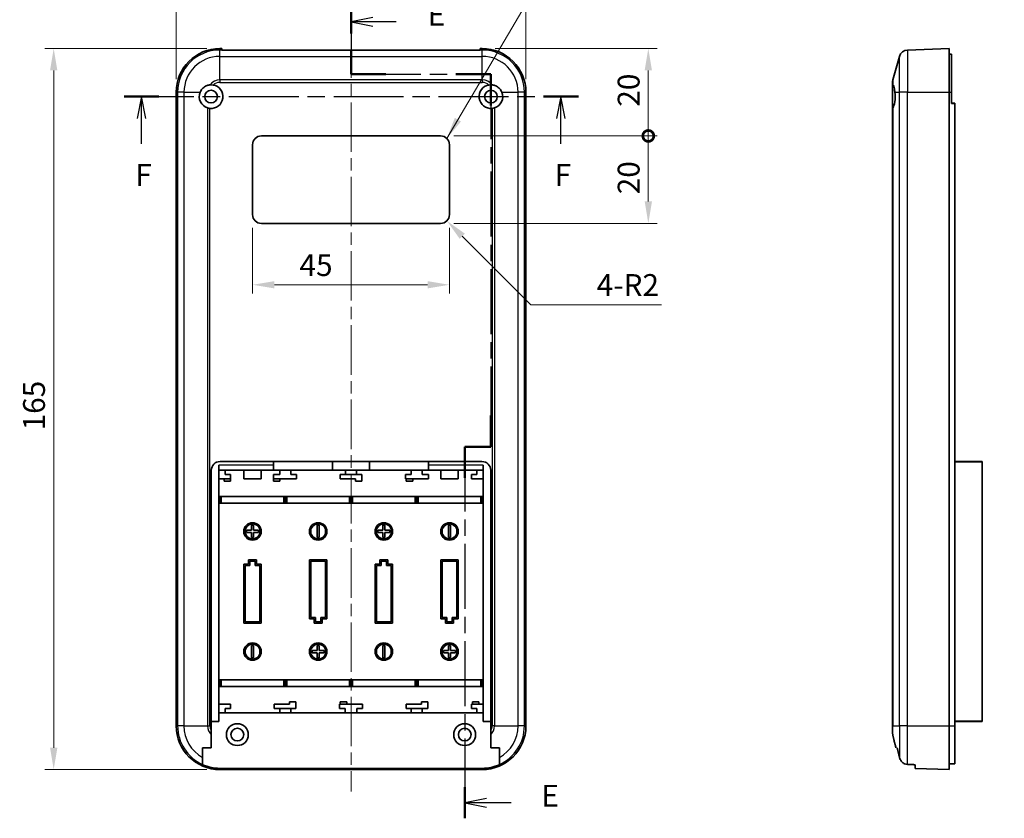
# Model space of a CAD drawing. Units: millimetres. Extents: x 0 to 3469, y 0 to 562.
# Drawn here: x 2565 to 2791, y 285 to 468 of the extents above; entities that cross this region are included whole.
import ezdxf

# ---------------------------------------------------------------- set-up
doc = ezdxf.new("R2010")
doc.units = ezdxf.units.MM
doc.header["$LTSCALE"] = 2
doc.linetypes.add('CHAIN', pattern=[0.3543, 0.2362, -0.0295, 0.0591, -0.0295])
doc.layers.get('Defpoints').update_dxf_attribs({"lineweight": 25})
doc.layers.add('Centerline (ISO)', color=7, linetype='Continuous', lineweight=18, true_color=0x80ffff)
for name, color, linetype, lineweight in [('Dimension (ISO)', 7, 'Continuous', 18), ('Section Line (ISO)', 7, 'CHAIN', 25), ('Symbol (ISO)', 7, 'Continuous', 18), ('Visible (ISO)', 7, 'Continuous', 35), ('Visible Narrow (ISO)', 7, 'Continuous', 25)]:
    doc.layers.add(name, color=color, linetype=linetype, lineweight=lineweight)
doc.styles.add('Note Text (TK)', font='MS PGothic.ttf')
doc.dimstyles.new('Default - Method 1b (TK)', dxfattribs={"dimscale": 2, "dimtxt": 2.5, "dimasz": 2.5, "dimexe": 1, "dimexo": 1.5, "dimgap": 1, "dimtad": 1, "dimtoh": 1, "dimrnd": 1e-08, "dimdsep": 46, "dimtxsty": 'Note Text (TK)', "dimcen": 0.09, "dimdle": 5, "dimclrd": 100, "dimclre": 100, "dimclrt": 7, "dimadec": 1, "dimazin": 1, "dimtfac": 1, "dimtmove": 0, "dimatfit": 3, "dimfxl": 1, "dimtolj": 1, "dimlwd": -1, "dimlwe": -1, "dimarcsym": 0})
doc.dimstyles.new('Default - Method 1b (TK)$7', dxfattribs={"dimscale": 2, "dimtxt": 2.5, "dimasz": 2.5, "dimexe": 1, "dimexo": 1.5, "dimgap": 1, "dimtad": 1, "dimtoh": 1, "dimrnd": 1e-08, "dimdsep": 46, "dimtxsty": 'Note Text (TK)', "dimcen": 0.09, "dimdle": 5, "dimclrd": 256, "dimclre": 100, "dimclrt": 7, "dimadec": 1, "dimazin": 1, "dimtfac": 1, "dimtmove": 0, "dimatfit": 3, "dimfxl": 1, "dimtolj": 1, "dimlwd": -1, "dimlwe": -1, "dimarcsym": 0})

# ---------------------------------------------------------------- blocks, each defined once
blk = doc.blocks.new('2dTransSection4')
at = {"layer": 'Section Line (ISO)', "linetype": 'CHAIN', "ltscale": 13.154576}
blk.add_line((132.11, 242.95), (132.11, 235.63), dxfattribs=at)
at = {"layer": 'Section Line (ISO)', "linetype": 'Continuous', "lineweight": 50}
for p, q in [((132.11, 242.95), (132.11, 240.29)), ((132.11, 238.29), (132.11, 235.63)), ((132.11, 235.63), (136.11, 235.63)), ((144.11, 235.63), (148.11, 235.63)), ((148.11, 235.63), (148.11, 232.05)), ((148.11, 196.57), (148.11, 192.99)), ((148.11, 192.99), (145.11, 192.99)), ((145.11, 192.99), (145.11, 189.42)), ((145.11, 154.03), (145.11, 150.47))]:
    blk.add_line(p, q, dxfattribs=at)
at = {"layer": 'Section Line (ISO)', "linetype": 'Continuous'}
for p, q in [((134.61, 242.12), (132.11, 241.62)), ((134.61, 241.62), (132.11, 241.62)), ((132.11, 241.62), (134.61, 241.12)), ((137.29, 241.62), (134.61, 241.62)), ((147.61, 152.75), (145.11, 152.25)), ((147.61, 152.25), (145.11, 152.25)), ((145.11, 152.25), (147.61, 151.75)), ((150.42, 152.25), (147.61, 152.25))]:
    blk.add_line(p, q, dxfattribs=at)
at = {"layer": 'Section Line (ISO)', "linetype": 'CHAIN', "ltscale": 16.934801}
blk.add_line((132.11, 235.63), (148.11, 235.63), dxfattribs=at)
at = {"layer": 'Section Line (ISO)', "linetype": 'CHAIN', "ltscale": 15.748779}
blk.add_line((148.11, 235.63), (148.11, 192.99), dxfattribs=at)
at = {"layer": 'Section Line (ISO)', "linetype": 'CHAIN', "ltscale": 3.333522}
blk.add_line((148.11, 192.99), (145.11, 192.99), dxfattribs=at)
at = {"layer": 'Section Line (ISO)', "linetype": 'CHAIN', "ltscale": 15.706435}
blk.add_line((145.11, 192.99), (145.11, 150.47), dxfattribs=at)
at = {"layer": 'Section Line (ISO)', "char_height": 2.5, "attachment_point": 7, "style": 'Note Text (TK)'}
for insert in [(140.88, 240.39), (153.88, 151.02)]:
    blk.add_mtext('E', dxfattribs=dict(at, insert=insert))
blk = doc.blocks.new('2dTransSection5')
at = {"layer": 'Section Line (ISO)', "linetype": 'CHAIN', "ltscale": 16.922165}
blk.add_line((106.15, 233.05), (158.11, 233.05), dxfattribs=at)
at = {"layer": 'Section Line (ISO)', "linetype": 'Continuous', "lineweight": 50}
for p, q in [((106.15, 233.05), (110.15, 233.05)), ((154.11, 233.05), (158.11, 233.05))]:
    blk.add_line(p, q, dxfattribs=at)
at = {"layer": 'Section Line (ISO)', "linetype": 'Continuous'}
for p, q in [((108.15, 233.05), (107.65, 230.55)), ((108.15, 230.55), (108.15, 233.05)), ((108.65, 230.55), (108.15, 233.05)), ((156.11, 233.05), (155.61, 230.55)), ((156.11, 230.55), (156.11, 233.05)), ((156.61, 230.55), (156.11, 233.05)), ((108.15, 227.66), (108.15, 230.55)), ((156.11, 227.66), (156.11, 230.55))]:
    blk.add_line(p, q, dxfattribs=at)
at = {"layer": 'Section Line (ISO)', "char_height": 2.5, "attachment_point": 7, "style": 'Note Text (TK)'}
for insert in [(107.44, 222.05), (155.4, 222.05)]:
    blk.add_mtext('F', dxfattribs=dict(at, insert=insert))
blk = doc.blocks.new('*D90')
at = {"layer": 'Defpoints', "color": 0, "transparency": 16777216}
for p in [(2681.22, 475.1), (2601.22, 451.1), (2681.22, 451.1)]:
    blk.add_point(p, dxfattribs=at)
at = {"layer": 'Dimension (ISO)', "color": 100, "transparency": 16777216}
for p, q in [((2601.22, 454.1), (2601.22, 477.1)), ((2681.22, 454.1), (2681.22, 477.1)), ((2606.22, 475.1), (2676.22, 475.1))]:
    blk.add_line(p, q, dxfattribs=at)
for points in [[(2606.22, 475.93), (2606.22, 474.26), (2601.22, 475.1)], [(2676.22, 475.93), (2676.22, 474.26), (2681.22, 475.1)]]:
    blk.add_solid(points, dxfattribs=at)
at = {"layer": 'Dimension (ISO)', "color": 7, "transparency": 16777216, "insert": (2637.88, 479.6), "char_height": 5, "attachment_point": 4, "style": 'Note Text (TK)'}
blk.add_mtext('\\A1;80', dxfattribs=at)
blk = doc.blocks.new('*D91')
at = {"layer": 'Defpoints', "color": 0, "transparency": 16777216}
for p in [(2611.22, 461.1), (2573.22, 296.1), (2611.22, 296.1)]:
    blk.add_point(p, dxfattribs=at)
at = {"layer": 'Dimension (ISO)', "color": 100, "transparency": 16777216}
for p, q in [((2608.22, 461.1), (2571.22, 461.1)), ((2573.22, 456.1), (2573.22, 301.1)), ((2608.22, 296.1), (2571.22, 296.1))]:
    blk.add_line(p, q, dxfattribs=at)
for points in [[(2572.39, 456.1), (2574.06, 456.1), (2573.22, 461.1)], [(2572.39, 301.1), (2574.06, 301.1), (2573.22, 296.1)]]:
    blk.add_solid(points, dxfattribs=at)
at = {"layer": 'Dimension (ISO)', "color": 7, "transparency": 16777216, "insert": (2568.72, 373.71), "char_height": 5, "attachment_point": 4, "rotation": 90, "style": 'Note Text (TK)'}
blk.add_mtext('\\A1;165', dxfattribs=at)
blk = doc.blocks.new('_DotSmall')
at = {"color": 0, "linetype": 'ByBlock', "const_width": 0.5}
blk.add_lwpolyline([(-0.0625, 0, 1), (0.0625, 0, 1)], format="xyb", close=True, dxfattribs=at)
blk = doc.blocks.new('*D92')
at = {"layer": 'Defpoints', "color": 0, "transparency": 16777216}
for p in [(2671.22, 461.1), (2709.22, 461.1), (2661.72, 441.1)]:
    blk.add_point(p, dxfattribs=at)
at = {"layer": 'Dimension (ISO)', "color": 100, "transparency": 16777216}
for p, q in [((2674.22, 461.1), (2711.22, 461.1)), ((2709.22, 441.1), (2709.22, 456.1)), ((2664.72, 441.1), (2711.22, 441.1))]:
    blk.add_line(p, q, dxfattribs=at)
blk.add_solid([(2708.39, 456.1), (2710.06, 456.1), (2709.22, 461.1)], dxfattribs=at)
at = {"layer": 'Dimension (ISO)', "color": 100, "transparency": 16777216, "xscale": 5, "yscale": 5, "zscale": 5, "rotation": 270}
blk.add_blockref('_DotSmall', (2709.22, 441.1), dxfattribs=at)
at = {"layer": 'Dimension (ISO)', "color": 7, "transparency": 16777216, "insert": (2704.72, 447.79), "char_height": 5, "attachment_point": 4, "rotation": 90, "style": 'Note Text (TK)'}
blk.add_mtext('\\A1;20', dxfattribs=at)
blk = doc.blocks.new('*D93')
at = {"layer": 'Defpoints', "color": 0, "transparency": 16777216}
for p in [(2661.72, 441.1), (2709.22, 441.1), (2661.72, 421.1)]:
    blk.add_point(p, dxfattribs=at)
at = {"layer": 'Dimension (ISO)', "color": 100, "transparency": 16777216}
for p, q in [((2664.72, 441.1), (2711.22, 441.1)), ((2709.22, 426.1), (2709.22, 441.1)), ((2664.72, 421.1), (2711.22, 421.1))]:
    blk.add_line(p, q, dxfattribs=at)
blk.add_solid([(2708.39, 426.1), (2710.06, 426.1), (2709.22, 421.1)], dxfattribs=at)
at = {"layer": 'Dimension (ISO)', "color": 100, "transparency": 16777216, "xscale": 5, "yscale": 5, "zscale": 5, "rotation": 90}
blk.add_blockref('_DotSmall', (2709.22, 441.1), dxfattribs=at)
at = {"layer": 'Dimension (ISO)', "color": 7, "transparency": 16777216, "insert": (2704.72, 427.75), "char_height": 5, "attachment_point": 4, "rotation": 90, "style": 'Note Text (TK)'}
blk.add_mtext('\\A1;20', dxfattribs=at)
blk = doc.blocks.new('*D94')
at = {"layer": 'Defpoints', "color": 0, "transparency": 16777216}
for p in [(2618.72, 423.1), (2663.72, 423.1), (2618.72, 407.04)]:
    blk.add_point(p, dxfattribs=at)
at = {"layer": 'Dimension (ISO)', "color": 100, "transparency": 16777216}
for p, q in [((2618.72, 420.1), (2618.72, 405.04)), ((2663.72, 420.1), (2663.72, 405.04)), ((2658.72, 407.04), (2623.72, 407.04))]:
    blk.add_line(p, q, dxfattribs=at)
for points in [[(2623.72, 407.87), (2623.72, 406.21), (2618.72, 407.04)], [(2658.72, 407.87), (2658.72, 406.21), (2663.72, 407.04)]]:
    blk.add_solid(points, dxfattribs=at)
at = {"layer": 'Dimension (ISO)', "color": 7, "transparency": 16777216, "insert": (2629.44, 411.54), "char_height": 5, "attachment_point": 4, "style": 'Note Text (TK)'}
blk.add_mtext('\\A1;45', dxfattribs=at)
blk = doc.blocks.new('*D95')
at = {"layer": 'Defpoints', "color": 0, "transparency": 16777216}
for p in [(2661.72, 423.1), (2663.14, 421.68)]:
    blk.add_point(p, dxfattribs=at)
at = {"layer": 'Dimension (ISO)', "color": 100, "transparency": 16777216}
for p, q in [((2682.33, 402.48), (2666.67, 418.15)), ((2712.23, 402.48), (2682.33, 402.48))]:
    blk.add_line(p, q, dxfattribs=at)
blk.add_solid([(2667.26, 418.74), (2666.08, 417.56), (2663.14, 421.68)], dxfattribs=at)
at = {"layer": 'Dimension (ISO)', "color": 7, "transparency": 16777216, "insert": (2697.4, 406.98), "char_height": 5, "attachment_point": 4, "style": 'Note Text (TK)'}
blk.add_mtext('\\A1;\\fＭＳ Ｐゴシック|b0|i0;\\H5.0000;4-R2', dxfattribs=at)

msp = doc.modelspace()

# ---------------------------------------------------------------- linework, layer by layer
at = {"layer": 'Centerline (ISO)', "linetype": 'CHAIN', "ltscale": 23.990969}
msp.add_line((2641.2228, 465.764), (2641.2228, 291.0958), dxfattribs=at)
at = {"layer": 'Visible (ISO)'}
for p, q in [((2611.6728, 461.0958), (2611.2228, 461.0958)), ((2611.6728, 460.764), (2611.6728, 461.0958)), ((2670.7728, 460.764), (2611.6728, 460.764)), ((2670.7728, 461.0958), (2670.7728, 460.764)), ((2671.2228, 461.0958), (2670.7728, 461.0958)), ((2778.0604, 461.0958), (2768.5171, 460.7625)), ((2778.0604, 461.0958), (2778.0604, 451.0958)), ((2778.0604, 459.7958), (2778.5604, 459.7958)), ((2778.5604, 459.7958), (2778.5604, 451.0958)), ((2765.1358, 453.9086), (2766.6623, 459.3079)), ((2765.0604, 452.7572), (2765.0604, 453.3645)), ((2765.0604, 447.4092), (2765.0604, 452.7572)), ((2601.2228, 451.0958), (2601.2228, 306.0958)), ((2681.2228, 451.0958), (2681.2228, 306.0958)), ((2778.0604, 451.0958), (2778.0604, 306.0958)), ((2778.5604, 448.4958), (2778.5604, 451.0958)), ((2778.5604, 448.5958), (2779.3604, 448.5958)), ((2779.3604, 448.5958), (2779.3604, 448.4958)), ((2779.3604, 306.0958), (2779.3604, 448.4958)), ((2765.0604, 447.4092), (2765.0604, 306.0958)), ((2620.7228, 441.0958), (2661.7228, 441.0958)), ((2618.7228, 423.0958), (2618.7228, 439.0958)), ((2663.7228, 439.0958), (2663.7228, 423.0958)), ((2661.7228, 421.0958), (2620.7228, 421.0958)), ((2611.0228, 307.0958), (2611.0228, 365.7958)), ((2611.2728, 366.5958), (2671.1728, 366.5958)), ((2623.4728, 365.7958), (2623.4728, 366.5958)), ((2623.4728, 365.7958), (2623.4728, 364.5958)), ((2636.9728, 366.5958), (2636.9728, 364.5958)), ((2645.4728, 364.5958), (2645.4728, 366.5958)), ((2658.9728, 366.5958), (2658.9728, 365.7958)), ((2658.9728, 364.5958), (2658.9728, 365.7958)), ((2671.4228, 307.0958), (2671.4228, 365.7958)), ((2785.5604, 366.5958), (2779.3604, 366.5958)), ((2785.5604, 366.5958), (2785.5604, 366.4958)), ((2785.5604, 307.1958), (2785.5604, 366.4958)), ((2609.2728, 304.9362), (2609.2728, 364.5958)), ((2611.0228, 364.5958), (2623.4728, 364.5958)), ((2613.6728, 362.5958), (2611.0228, 362.5958)), ((2612.1728, 362.0958), (2612.1728, 362.5958)), ((2612.4428, 364.5958), (2612.4428, 363.5958)), ((2612.4428, 363.5958), (2613.6728, 363.5958)), ((2613.6728, 363.5958), (2613.6728, 362.5958)), ((2613.6728, 362.5958), (2613.6728, 362.0958)), ((2616.6928, 362.5958), (2616.6928, 364.5958)), ((2620.6928, 362.5958), (2616.6928, 362.5958)), ((2620.6928, 364.5958), (2620.6928, 362.5958)), ((2636.9728, 364.5958), (2623.4728, 364.5958)), ((2623.4728, 363.5958), (2624.9428, 363.5958)), ((2623.4728, 362.5958), (2623.4728, 363.5958)), ((2623.4728, 362.0958), (2623.4728, 362.5958)), ((2628.7728, 362.5958), (2623.4728, 362.5958)), ((2624.9428, 363.5958), (2624.9428, 364.5958)), ((2624.9728, 362.5958), (2624.9728, 362.0958)), ((2627.4728, 364.5958), (2627.4728, 363.5958)), ((2627.4728, 363.5958), (2628.7728, 363.5958)), ((2628.7728, 363.5958), (2628.7728, 362.5958)), ((2645.4728, 364.5958), (2636.9728, 364.5958)), ((2638.7228, 363.5958), (2643.7228, 363.5958)), ((2638.7228, 362.5958), (2638.7228, 363.5958)), ((2642.2228, 362.5958), (2638.7228, 362.5958)), ((2639.9728, 363.5958), (2639.9728, 364.5958)), ((2642.2228, 362.0958), (2642.2228, 362.5958)), ((2642.4728, 364.5958), (2642.4728, 363.5958)), ((2643.7228, 363.5958), (2643.7228, 362.0958)), ((2658.9728, 364.5958), (2645.4728, 364.5958)), ((2653.6728, 363.5958), (2654.9728, 363.5958)), ((2653.6728, 362.5958), (2653.6728, 363.5958)), ((2658.9728, 362.5958), (2653.6728, 362.5958)), ((2653.8728, 362.0958), (2653.8728, 362.5958)), ((2654.9728, 363.5958), (2654.9728, 364.5958)), ((2655.3728, 362.5958), (2655.3728, 362.0958)), ((2657.5028, 364.5958), (2657.5028, 363.5958)), ((2657.5028, 363.5958), (2658.9728, 363.5958)), ((2658.9728, 364.5958), (2671.4228, 364.5958)), ((2658.9728, 363.5958), (2658.9728, 362.5958)), ((2661.7528, 362.5958), (2661.7528, 364.5958)), ((2665.7528, 362.5958), (2661.7528, 362.5958)), ((2665.7528, 364.5958), (2665.7528, 362.5958)), ((2668.7728, 363.5958), (2670.0028, 363.5958)), ((2668.7728, 362.5958), (2668.7728, 363.5958)), ((2671.4228, 362.5958), (2668.7728, 362.5958)), ((2670.0028, 363.5958), (2670.0028, 364.5958)), ((2673.1728, 364.5958), (2673.1728, 304.9362)), ((2613.6728, 362.0958), (2612.1728, 362.0958)), ((2624.9728, 362.0958), (2623.4728, 362.0958)), ((2643.7228, 362.0958), (2642.2228, 362.0958)), ((2655.3728, 362.0958), (2653.8728, 362.0958)), ((2611.0228, 358.5958), (2611.3157, 358.5958)), ((2611.3157, 358.5958), (2611.6032, 358.5958)), ((2611.6032, 358.5958), (2618.6947, 358.5958)), ((2618.6947, 358.5958), (2625.7862, 358.5958)), ((2625.7862, 358.5958), (2626.0737, 358.5958)), ((2626.0737, 358.5958), (2626.3344, 358.5958)), ((2626.3344, 358.5958), (2626.6219, 358.5958)), ((2626.6219, 358.5958), (2633.7134, 358.5958)), ((2633.7134, 358.5958), (2640.805, 358.5958)), ((2640.805, 358.5958), (2641.0925, 358.5958)), ((2641.0925, 358.5958), (2641.3531, 358.5958)), ((2641.3531, 358.5958), (2641.6406, 358.5958)), ((2641.6406, 358.5958), (2648.7321, 358.5958)), ((2648.7321, 358.5958), (2655.8237, 358.5958)), ((2655.8237, 358.5958), (2656.1112, 358.5958)), ((2656.1112, 358.5958), (2656.3718, 358.5958)), ((2656.3718, 358.5958), (2656.6593, 358.5958)), ((2656.6593, 358.5958), (2663.7509, 358.5958)), ((2663.7509, 358.5958), (2670.8424, 358.5958)), ((2670.8424, 358.5958), (2671.1299, 358.5958)), ((2671.1299, 358.5958), (2671.4228, 358.5958)), ((2611.3157, 357.0958), (2611.0228, 357.0958)), ((2611.6032, 357.0958), (2611.3157, 357.0958)), ((2618.6947, 357.0958), (2611.6032, 357.0958)), ((2625.7862, 357.0958), (2618.6947, 357.0958)), ((2626.0737, 357.0958), (2625.7862, 357.0958)), ((2626.3344, 357.0958), (2626.0737, 357.0958)), ((2626.6219, 357.0958), (2626.3344, 357.0958)), ((2633.7134, 357.0958), (2626.6219, 357.0958)), ((2640.805, 357.0958), (2633.7134, 357.0958)), ((2641.0925, 357.0958), (2640.805, 357.0958)), ((2641.3531, 357.0958), (2641.0925, 357.0958)), ((2641.6406, 357.0958), (2641.3531, 357.0958)), ((2648.7321, 357.0958), (2641.6406, 357.0958)), ((2655.8237, 357.0958), (2648.7321, 357.0958)), ((2656.1112, 357.0958), (2655.8237, 357.0958)), ((2656.3718, 357.0958), (2656.1112, 357.0958)), ((2656.6593, 357.0958), (2656.3718, 357.0958)), ((2663.7509, 357.0958), (2656.6593, 357.0958)), ((2670.8424, 357.0958), (2663.7509, 357.0958)), ((2671.1299, 357.0958), (2670.8424, 357.0958)), ((2671.4228, 357.0958), (2671.1299, 357.0958)), ((2618.4447, 351.9958), (2618.9447, 351.9958)), ((2618.4447, 350.8458), (2618.4447, 351.9958)), ((2618.9447, 351.9958), (2618.9447, 350.8458)), ((2633.4634, 349.1958), (2633.4634, 351.9958)), ((2633.4634, 351.9958), (2633.9634, 351.9958)), ((2633.9634, 351.9958), (2633.9634, 349.1958)), ((2648.4821, 350.8458), (2648.4821, 351.9958)), ((2648.4821, 351.9958), (2648.9821, 351.9958)), ((2648.9821, 351.9958), (2648.9821, 350.8458)), ((2663.5009, 349.1958), (2663.5009, 351.9958)), ((2663.5009, 351.9958), (2664.0009, 351.9958)), ((2664.0009, 351.9958), (2664.0009, 349.1958)), ((2617.2947, 350.3458), (2617.2947, 350.8458)), ((2617.2947, 350.8458), (2618.4447, 350.8458)), ((2618.4447, 350.3458), (2617.2947, 350.3458)), ((2618.4447, 349.1958), (2618.4447, 350.3458)), ((2618.9447, 349.1958), (2618.4447, 349.1958)), ((2618.9447, 350.8458), (2620.0947, 350.8458)), ((2620.0947, 350.3458), (2618.9447, 350.3458)), ((2618.9447, 350.3458), (2618.9447, 349.1958)), ((2620.0947, 350.8458), (2620.0947, 350.3458)), ((2633.9634, 349.1958), (2633.4634, 349.1958)), ((2647.3321, 350.8458), (2648.4821, 350.8458)), ((2647.3321, 350.3458), (2647.3321, 350.8458)), ((2648.4821, 350.3458), (2647.3321, 350.3458)), ((2648.4821, 349.1958), (2648.4821, 350.3458)), ((2648.9821, 349.1958), (2648.4821, 349.1958)), ((2648.9821, 350.8458), (2650.1321, 350.8458)), ((2650.1321, 350.3458), (2648.9821, 350.3458)), ((2648.9821, 350.3458), (2648.9821, 349.1958)), ((2650.1321, 350.8458), (2650.1321, 350.3458)), ((2664.0009, 349.1958), (2663.5009, 349.1958)), ((2616.6947, 329.5958), (2616.6947, 343.0958)), ((2616.6947, 343.0958), (2617.7947, 343.0958)), ((2616.9947, 329.8958), (2616.9947, 342.7958)), ((2616.9947, 342.7958), (2618.0947, 342.7958)), ((2617.7947, 343.0958), (2617.7947, 344.0958)), ((2617.7947, 344.0958), (2619.5947, 344.0958)), ((2618.0947, 342.7958), (2618.0947, 343.7958)), ((2618.0947, 343.7958), (2619.2947, 343.7958)), ((2619.2947, 343.7958), (2619.2947, 342.7958)), ((2619.2947, 342.7958), (2620.3947, 342.7958)), ((2619.5947, 344.0958), (2619.5947, 343.0958)), ((2619.5947, 343.0958), (2620.6947, 343.0958)), ((2620.3947, 342.7958), (2620.3947, 329.8958)), ((2620.6947, 343.0958), (2620.6947, 329.5958)), ((2631.7134, 330.5958), (2631.7134, 344.0958)), ((2631.7134, 344.0958), (2635.7134, 344.0958)), ((2632.0134, 330.8958), (2632.0134, 343.7958)), ((2632.0134, 343.7958), (2635.4134, 343.7958)), ((2635.4134, 343.7958), (2635.4134, 330.8958)), ((2635.7134, 344.0958), (2635.7134, 330.5958)), ((2646.7321, 329.5958), (2646.7321, 343.0958)), ((2646.7321, 343.0958), (2647.8321, 343.0958)), ((2647.0321, 329.8958), (2647.0321, 342.7958)), ((2647.0321, 342.7958), (2648.1321, 342.7958)), ((2647.8321, 343.0958), (2647.8321, 344.0958)), ((2647.8321, 344.0958), (2649.6321, 344.0958)), ((2648.1321, 342.7958), (2648.1321, 343.7958)), ((2648.1321, 343.7958), (2649.3321, 343.7958)), ((2649.3321, 343.7958), (2649.3321, 342.7958)), ((2649.3321, 342.7958), (2650.4321, 342.7958)), ((2649.6321, 344.0958), (2649.6321, 343.0958)), ((2649.6321, 343.0958), (2650.7321, 343.0958)), ((2650.4321, 342.7958), (2650.4321, 329.8958)), ((2650.7321, 343.0958), (2650.7321, 329.5958)), ((2661.7509, 344.0958), (2665.7509, 344.0958)), ((2661.7509, 330.5958), (2661.7509, 344.0958)), ((2662.0509, 343.7958), (2665.4509, 343.7958)), ((2662.0509, 330.8958), (2662.0509, 343.7958)), ((2665.4509, 343.7958), (2665.4509, 330.8958)), ((2665.7509, 344.0958), (2665.7509, 330.5958)), ((2620.6947, 329.5958), (2616.6947, 329.5958)), ((2620.3947, 329.8958), (2616.9947, 329.8958)), ((2632.8134, 330.5958), (2631.7134, 330.5958)), ((2633.1134, 330.8958), (2632.0134, 330.8958)), ((2632.8134, 329.5958), (2632.8134, 330.5958)), ((2634.6134, 329.5958), (2632.8134, 329.5958)), ((2633.1134, 329.8958), (2633.1134, 330.8958)), ((2634.3134, 329.8958), (2633.1134, 329.8958)), ((2635.4134, 330.8958), (2634.3134, 330.8958)), ((2634.3134, 330.8958), (2634.3134, 329.8958)), ((2635.7134, 330.5958), (2634.6134, 330.5958)), ((2634.6134, 330.5958), (2634.6134, 329.5958)), ((2650.7321, 329.5958), (2646.7321, 329.5958)), ((2650.4321, 329.8958), (2647.0321, 329.8958)), ((2662.8509, 330.5958), (2661.7509, 330.5958)), ((2663.1509, 330.8958), (2662.0509, 330.8958)), ((2662.8509, 329.5958), (2662.8509, 330.5958)), ((2664.6509, 329.5958), (2662.8509, 329.5958)), ((2663.1509, 329.8958), (2663.1509, 330.8958)), ((2664.3509, 329.8958), (2663.1509, 329.8958)), ((2665.4509, 330.8958), (2664.3509, 330.8958)), ((2664.3509, 330.8958), (2664.3509, 329.8958)), ((2665.7509, 330.5958), (2664.6509, 330.5958)), ((2664.6509, 330.5958), (2664.6509, 329.5958)), ((2618.4447, 321.6958), (2618.4447, 324.4958)), ((2618.4447, 324.4958), (2618.9447, 324.4958)), ((2618.9447, 324.4958), (2618.9447, 321.6958)), ((2633.4634, 323.3458), (2633.4634, 324.4958)), ((2633.4634, 324.4958), (2633.9634, 324.4958)), ((2633.9634, 324.4958), (2633.9634, 323.3458)), ((2648.4821, 321.6958), (2648.4821, 324.4958)), ((2648.4821, 324.4958), (2648.9821, 324.4958)), ((2648.9821, 324.4958), (2648.9821, 321.6958)), ((2663.5009, 323.3458), (2663.5009, 324.4958)), ((2663.5009, 324.4958), (2664.0009, 324.4958)), ((2664.0009, 324.4958), (2664.0009, 323.3458)), ((2632.3134, 323.3458), (2633.4634, 323.3458)), ((2632.3134, 322.8458), (2632.3134, 323.3458)), ((2633.4634, 322.8458), (2632.3134, 322.8458)), ((2633.4634, 321.6958), (2633.4634, 322.8458)), ((2633.9634, 323.3458), (2635.1134, 323.3458)), ((2635.1134, 322.8458), (2633.9634, 322.8458)), ((2633.9634, 322.8458), (2633.9634, 321.6958)), ((2635.1134, 323.3458), (2635.1134, 322.8458)), ((2662.3509, 323.3458), (2663.5009, 323.3458)), ((2662.3509, 322.8458), (2662.3509, 323.3458)), ((2663.5009, 322.8458), (2662.3509, 322.8458)), ((2663.5009, 321.6958), (2663.5009, 322.8458)), ((2664.0009, 323.3458), (2665.1509, 323.3458)), ((2665.1509, 322.8458), (2664.0009, 322.8458)), ((2664.0009, 322.8458), (2664.0009, 321.6958)), ((2665.1509, 323.3458), (2665.1509, 322.8458)), ((2618.9447, 321.6958), (2618.4447, 321.6958)), ((2633.9634, 321.6958), (2633.4634, 321.6958)), ((2648.9821, 321.6958), (2648.4821, 321.6958)), ((2664.0009, 321.6958), (2663.5009, 321.6958)), ((2611.0228, 316.5958), (2611.3157, 316.5958)), ((2611.3157, 316.5958), (2611.6032, 316.5958)), ((2611.6032, 316.5958), (2618.6947, 316.5958)), ((2618.6947, 316.5958), (2625.7862, 316.5958)), ((2625.7862, 316.5958), (2626.0737, 316.5958)), ((2626.0737, 316.5958), (2626.3344, 316.5958)), ((2626.3344, 316.5958), (2626.6219, 316.5958)), ((2626.6219, 316.5958), (2633.7134, 316.5958)), ((2633.7134, 316.5958), (2640.805, 316.5958)), ((2640.805, 316.5958), (2641.0925, 316.5958)), ((2641.0925, 316.5958), (2641.3531, 316.5958)), ((2641.3531, 316.5958), (2641.6406, 316.5958)), ((2641.6406, 316.5958), (2648.7321, 316.5958)), ((2648.7321, 316.5958), (2655.8237, 316.5958)), ((2655.8237, 316.5958), (2656.1112, 316.5958)), ((2656.1112, 316.5958), (2656.3718, 316.5958)), ((2656.3718, 316.5958), (2656.6593, 316.5958)), ((2656.6593, 316.5958), (2663.7509, 316.5958)), ((2663.7509, 316.5958), (2670.8424, 316.5958)), ((2670.8424, 316.5958), (2671.1299, 316.5958)), ((2671.1299, 316.5958), (2671.4228, 316.5958)), ((2611.3157, 315.0958), (2611.0228, 315.0958)), ((2611.6032, 315.0958), (2611.3157, 315.0958)), ((2618.6947, 315.0958), (2611.6032, 315.0958)), ((2625.7862, 315.0958), (2618.6947, 315.0958)), ((2626.0737, 315.0958), (2625.7862, 315.0958)), ((2626.3344, 315.0958), (2626.0737, 315.0958)), ((2626.6219, 315.0958), (2626.3344, 315.0958)), ((2633.7134, 315.0958), (2626.6219, 315.0958)), ((2640.805, 315.0958), (2633.7134, 315.0958)), ((2641.0925, 315.0958), (2640.805, 315.0958)), ((2641.3531, 315.0958), (2641.0925, 315.0958)), ((2641.6406, 315.0958), (2641.3531, 315.0958)), ((2648.7321, 315.0958), (2641.6406, 315.0958)), ((2655.8237, 315.0958), (2648.7321, 315.0958)), ((2656.1112, 315.0958), (2655.8237, 315.0958)), ((2656.3718, 315.0958), (2656.1112, 315.0958)), ((2656.6593, 315.0958), (2656.3718, 315.0958)), ((2663.7509, 315.0958), (2656.6593, 315.0958)), ((2670.8424, 315.0958), (2663.7509, 315.0958)), ((2671.1299, 315.0958), (2670.8424, 315.0958)), ((2671.4228, 315.0958), (2671.1299, 315.0958)), ((2611.0228, 311.0958), (2613.6728, 311.0958)), ((2613.6728, 311.0958), (2613.6728, 310.0958)), ((2623.6228, 311.0958), (2627.1228, 311.0958)), ((2623.6228, 310.0958), (2623.6228, 311.0958)), ((2627.1228, 311.0958), (2627.1228, 311.5958)), ((2627.1228, 311.5958), (2628.6228, 311.5958)), ((2628.6228, 311.5958), (2628.6228, 310.0958)), ((2638.5728, 310.0958), (2638.5728, 311.0958)), ((2638.5728, 311.0958), (2643.8728, 311.0958)), ((2638.7728, 311.0958), (2638.7728, 311.5958)), ((2638.7728, 311.5958), (2640.2728, 311.5958)), ((2640.2728, 311.5958), (2640.2728, 311.0958)), ((2643.8728, 311.0958), (2643.8728, 310.0958)), ((2653.8228, 311.0958), (2657.3228, 311.0958)), ((2653.8228, 310.0958), (2653.8228, 311.0958)), ((2657.3228, 311.0958), (2657.3228, 311.5958)), ((2657.3228, 311.5958), (2658.8228, 311.5958)), ((2658.8228, 311.5958), (2658.8228, 310.0958)), ((2668.7728, 310.0958), (2668.7728, 311.0958)), ((2668.7728, 311.0958), (2671.4228, 311.0958)), ((2668.9728, 311.0958), (2668.9728, 311.5958)), ((2668.9728, 311.5958), (2670.4728, 311.5958)), ((2670.4728, 311.5958), (2670.4728, 311.0958)), ((2611.0228, 309.0958), (2671.4228, 309.0958)), ((2613.6728, 310.0958), (2612.4528, 310.0958)), ((2612.4528, 310.0958), (2612.4528, 309.0958)), ((2628.6228, 310.0958), (2623.6228, 310.0958)), ((2624.9528, 309.0958), (2624.9528, 310.0958)), ((2627.4528, 310.0958), (2627.4528, 309.0958)), ((2639.9228, 310.0958), (2638.5728, 310.0958)), ((2639.9228, 309.0958), (2639.9228, 310.0958)), ((2643.8728, 310.0958), (2642.5228, 310.0958)), ((2642.5228, 310.0958), (2642.5228, 309.0958)), ((2658.8228, 310.0958), (2653.8228, 310.0958)), ((2654.9928, 309.0958), (2654.9928, 310.0958)), ((2657.4928, 310.0958), (2657.4928, 309.0958)), ((2669.9928, 310.0958), (2668.7728, 310.0958)), ((2669.9928, 309.0958), (2669.9928, 310.0958)), ((2609.2728, 307.0958), (2611.0228, 307.0958)), ((2671.4228, 307.0958), (2673.1728, 307.0958)), ((2779.3604, 307.0958), (2785.5604, 307.0958)), ((2785.5604, 307.1958), (2785.5604, 307.0958)), ((2609.2728, 304.0686), (2609.2728, 304.9362)), ((2673.1728, 304.9362), (2673.1728, 304.0686)), ((2765.0604, 306.0958), (2765.0604, 304.9362)), ((2778.0604, 296.0958), (2778.0604, 306.0958)), ((2779.3604, 306.0958), (2779.3604, 297.3958)), ((2607.2728, 297.2729), (2607.2728, 298.8961)), ((2675.1728, 298.8961), (2675.1728, 297.2729)), ((2778.0604, 297.3958), (2779.3604, 297.3958)), ((2671.2228, 296.3682), (2611.2228, 296.3682)), ((2671.2228, 296.0958), (2611.2228, 296.0958)), ((2770.2604, 296.3682), (2770.2604, 297.2062)), ((2778.0604, 296.0958), (2770.2604, 296.3682))]:
    msp.add_line(p, q, dxfattribs=at)
for centre, radius in [((2609.2228, 450.0958), 1.45), ((2673.2228, 450.0958), 1.45), ((2618.6947, 350.5958), 2), ((2618.6947, 350.5958), 1.7), ((2633.7134, 350.5958), 2), ((2633.7134, 350.5958), 1.7), ((2648.7321, 350.5958), 2), ((2648.7321, 350.5958), 1.7), ((2663.7509, 350.5958), 2), ((2663.7509, 350.5958), 1.7), ((2618.6947, 323.0958), 2), ((2618.6947, 323.0958), 1.7), ((2633.7134, 323.0958), 2), ((2633.7134, 323.0958), 1.7), ((2648.7321, 323.0958), 2), ((2648.7321, 323.0958), 1.7), ((2663.7509, 323.0958), 2), ((2663.7509, 323.0958), 1.7), ((2615.2228, 304.0958), 2.5), ((2667.2228, 304.0958), 2.5), ((2615.2228, 304.0958), 1.45), ((2667.2228, 304.0958), 1.45)]:
    msp.add_circle(centre, radius, dxfattribs=at)
for centre, radius, start, end in [((2611.2228, 451.0958), 10, 90, 180), ((2671.2228, 451.0958), 10, 0, 90), ((2768.5869, 458.7637), 2, 92, 164.213281), ((2609.2228, 450.0958), 2.7, 264.287631, 80.298118), ((2673.2228, 450.0958), 2.7, 99.701882, 275.712369), ((2767.0604, 453.3645), 2, 164.213281, 180), ((2609.2228, 450.0958), 2.7, 158.261539, 252.478815), ((2673.2228, 450.0958), 2.7, 287.521185, 21.738461), ((2620.7228, 439.0958), 2, 90, 180), ((2661.7228, 439.0958), 2, 0, 90), ((2620.7228, 423.0958), 2, 180, 270), ((2661.7228, 423.0958), 2, 270, 0), ((2611.2728, 364.5958), 2, 90, 180), ((2671.1728, 364.5958), 2, 0, 90), ((2611.2228, 306.0958), 10, 180, 270), ((2671.2228, 306.0958), 10, 270, 0), ((2611.2228, 306.0958), 9.7276, 246.042409, 270), ((2671.2228, 306.0958), 9.7276, 270, 293.957591)]:
    msp.add_arc(centre, radius, start, end, dxfattribs=at)
msp.add_ellipse((2764.906, 450.0958), major_axis=(0, 2.7), ratio=0.28272114, start_param=3.44739502, end_param=5.0917967, dxfattribs=at)
for points, knots in [([(2606.7148, 451.0958), (2606.824, 451.3698), (2606.9887, 451.6442), (2607.4054, 452.1175), (2607.658, 452.3157), (2608.1498, 452.5879), (2608.4231, 452.6906), (2608.794, 452.763), (2608.8836, 452.7759), (2608.973, 452.7842)], [1.30417337, 1.30417337, 1.30417337, 1.30417337, 1.393042445, 1.393042445, 1.482601283, 1.482601283, 1.564281847, 1.564281847, 1.590008269, 1.590008269, 1.590008269, 1.590008269]), ([(2672.7678, 452.7572), (2672.7685, 452.7573), (2672.7692, 452.7574), (2673.0039, 452.7974), (2673.2409, 452.8057), (2673.4725, 452.7842)], [-0.0715128774, -0.0715128774, -0.0715128774, -0.0715128774, -0.0712995502, -0.0712995502, 0, 0, 0, 0]), ([(2673.4725, 452.7842), (2673.562, 452.7759), (2673.6516, 452.763), (2674.0224, 452.6906), (2674.2957, 452.5879), (2674.7875, 452.3157), (2675.0402, 452.1175), (2675.4568, 451.6442), (2675.6215, 451.3698), (2675.7308, 451.0958)], [0.055954141, 0.055954141, 0.055954141, 0.055954141, 0.081680563, 0.081680563, 0.163361127, 0.163361127, 0.252919965, 0.252919965, 0.34178904, 0.34178904, 0.34178904, 0.34178904]), ([(2765.0604, 452.7572), (2765.0604, 452.7573), (2765.0604, 452.7574), (2765.0606, 452.7974), (2765.0871, 452.8057), (2765.1358, 452.7842)], [-0.0715128774, -0.0715128774, -0.0715128774, -0.0715128774, -0.0712995502, -0.0712995502, 0, 0, 0, 0]), ([(2765.1358, 452.7842), (2765.1547, 452.7759), (2765.1733, 452.763), (2765.2498, 452.6906), (2765.3046, 452.5879), (2765.4038, 452.3157), (2765.4552, 452.1175), (2765.5452, 451.6442), (2765.5842, 451.3698), (2765.6151, 451.0958)], [0.055954141, 0.055954141, 0.055954141, 0.055954141, 0.081680563, 0.081680563, 0.163361127, 0.163361127, 0.252919965, 0.252919965, 0.34178904, 0.34178904, 0.34178904, 0.34178904]), ([(2765.0604, 304.9362), (2765.0604, 304.7264), (2765.0696, 304.4958), (2765.1109, 304.2018), (2765.1224, 304.1347), (2765.1358, 304.0686)], [0.1087530421, 0.1087530421, 0.1087530421, 0.1087530421, 0.171676509, 0.171676509, 0.1904117188, 0.1904117188, 0.1904117188, 0.1904117188]), ([(2766.6623, 298.8961), (2766.6879, 298.7929), (2766.7198, 298.6934), (2766.8525, 298.3512), (2767.0215, 298.0768), (2767.3774, 297.6998), (2767.6213, 297.5255), (2768.0478, 297.3398), (2768.2953, 297.2814), (2768.5171, 297.2729)], [1.040309742, 1.040309742, 1.040309742, 1.040309742, 1.069819938, 1.069819938, 1.150403348, 1.150403348, 1.225341832, 1.225341832, 1.289957465, 1.289957465, 1.289957465, 1.289957465])]:
    msp.add_open_spline(points, degree=3, knots=knots, dxfattribs=at)
for points in [[(2608.973, 452.7842), (2609.2054, 452.8058), (2609.4431, 452.7973), (2609.6778, 452.7572)], [(2608.954, 447.4092), (2608.7714, 447.4275), (2608.586, 447.4655), (2608.4099, 447.5211)], [(2674.0356, 447.5211), (2673.8595, 447.4655), (2673.6742, 447.4275), (2673.4915, 447.4092)], [(2765.1358, 447.5211), (2765.0861, 447.4655), (2765.0604, 447.4275), (2765.0604, 447.4092)]]:
    msp.add_open_spline(points, degree=3, dxfattribs=at)
for points, weights in [([(2609.2728, 301.0958), (2609.2728, 303.0463), (2609.2728, 304.0686)], [1.08712091196, 1.11918075502, 1]), ([(2673.1728, 304.0686), (2673.1728, 303.0463), (2673.1728, 301.0958)], [1, 1.11918075502, 1.08712091196]), ([(2765.1358, 304.0686), (2765.3441, 303.0463), (2765.8579, 301.0958)], [1, 1.11918075502, 1.08712091196]), ([(2607.2728, 301.0958), (2608.3584, 301.0958), (2609.2728, 301.0958)], [1.16180635492, 1.23488536249, 1.2744605335]), ([(2607.2728, 298.8961), (2607.2728, 300.1347), (2607.2728, 301.0958)], [1, 1.09804129281, 1.17826600642]), ([(2673.1728, 301.0958), (2674.0872, 301.0958), (2675.1728, 301.0958)], [1.2744605335, 1.23488536249, 1.16180635492]), ([(2675.1728, 301.0958), (2675.1728, 300.1347), (2675.1728, 298.8961)], [1.17826600642, 1.09804129281, 1]), ([(2766.1421, 301.0958), (2766.3553, 300.1347), (2766.6623, 298.8961)], [1.17826600642, 1.09804129281, 1]), ([(2607.2728, 297.2062), (2607.2728, 297.2397), (2607.2728, 297.2729)], [1, 1.00000590889, 1]), ([(2675.1728, 297.2729), (2675.1728, 297.2397), (2675.1728, 297.2062)], [1, 1.0000059065, 1]), ([(2768.5171, 297.2729), (2769.3855, 297.2397), (2770.2604, 297.2062)], [1, 1.0000059065, 1])]:
    msp.add_rational_spline(points, weights, degree=2, dxfattribs=at)
at = {"layer": 'Visible Narrow (ISO)'}
for p, q in [((2611.2228, 460.7625), (2611.2228, 461.0958)), ((2671.2228, 460.7625), (2611.2228, 460.7625)), ((2611.2228, 459.3079), (2611.2228, 460.7625)), ((2671.2228, 461.0958), (2671.2228, 460.7625)), ((2671.2228, 459.3079), (2671.2228, 460.7625)), ((2768.5171, 460.7625), (2768.5171, 451.0958)), ((2611.2228, 459.3079), (2671.2228, 459.3079)), ((2611.2228, 453.9086), (2611.2228, 459.3079)), ((2671.2228, 453.9086), (2671.2228, 459.3079)), ((2766.6623, 451.0958), (2766.6623, 459.3079)), ((2611.2228, 453.9086), (2611.2228, 453.3645)), ((2671.2228, 453.9086), (2611.2228, 453.9086)), ((2611.2228, 453.3645), (2671.2228, 453.3645)), ((2671.2228, 453.9086), (2671.2228, 453.3645)), ((2765.1358, 453.9086), (2765.1358, 452.7842)), ((2601.2228, 451.0958), (2601.556, 451.0958)), ((2603.0107, 451.0958), (2601.556, 451.0958)), ((2601.556, 451.0958), (2601.556, 306.0958)), ((2603.0107, 451.0958), (2603.0107, 306.0958)), ((2603.0107, 451.0958), (2606.7148, 451.0958)), ((2675.7308, 451.0958), (2679.4349, 451.0958)), ((2679.4349, 306.0958), (2679.4349, 451.0958)), ((2680.8895, 451.0958), (2679.4349, 451.0958)), ((2680.8895, 306.0958), (2680.8895, 451.0958)), ((2680.8895, 451.0958), (2681.2228, 451.0958)), ((2765.6151, 451.0958), (2766.6623, 451.0958)), ((2766.6623, 306.0958), (2766.6623, 451.0958)), ((2768.5171, 451.0958), (2766.6623, 451.0958)), ((2768.5171, 306.0958), (2768.5171, 451.0958)), ((2768.5171, 451.0958), (2778.0604, 451.0958)), ((2778.0604, 451.0958), (2778.5604, 451.0958)), ((2778.5604, 448.4958), (2779.3604, 448.4958)), ((2608.4099, 447.5211), (2608.4099, 306.0958)), ((2608.954, 306.0958), (2608.954, 447.4092)), ((2673.4915, 447.4092), (2673.4915, 306.0958)), ((2674.0356, 447.5211), (2674.0356, 306.0958)), ((2765.1358, 447.5211), (2765.1358, 306.0958)), ((2623.4728, 365.7958), (2611.0228, 365.7958)), ((2671.4228, 365.7958), (2658.9728, 365.7958)), ((2779.3604, 366.4958), (2785.5604, 366.4958)), ((2611.3157, 358.5958), (2611.3157, 357.0958)), ((2611.6032, 357.0958), (2611.6032, 358.5958)), ((2625.7862, 358.5958), (2625.7862, 357.0958)), ((2626.0737, 357.0958), (2626.0737, 358.5958)), ((2626.3344, 358.5958), (2626.3344, 357.0958)), ((2626.6219, 357.0958), (2626.6219, 358.5958)), ((2640.805, 358.5958), (2640.805, 357.0958)), ((2641.0925, 357.0958), (2641.0925, 358.5958)), ((2641.3531, 358.5958), (2641.3531, 357.0958)), ((2641.6406, 357.0958), (2641.6406, 358.5958)), ((2655.8237, 358.5958), (2655.8237, 357.0958)), ((2656.1112, 357.0958), (2656.1112, 358.5958)), ((2656.3718, 358.5958), (2656.3718, 357.0958)), ((2656.6593, 357.0958), (2656.6593, 358.5958)), ((2670.8424, 358.5958), (2670.8424, 357.0958)), ((2671.1299, 357.0958), (2671.1299, 358.5958)), ((2611.3157, 316.5958), (2611.3157, 315.0958)), ((2611.6032, 315.0958), (2611.6032, 316.5958)), ((2625.7862, 316.5958), (2625.7862, 315.0958)), ((2626.0737, 315.0958), (2626.0737, 316.5958)), ((2626.3344, 316.5958), (2626.3344, 315.0958)), ((2626.6219, 315.0958), (2626.6219, 316.5958)), ((2640.805, 316.5958), (2640.805, 315.0958)), ((2641.0925, 315.0958), (2641.0925, 316.5958)), ((2641.3531, 316.5958), (2641.3531, 315.0958)), ((2641.6406, 315.0958), (2641.6406, 316.5958)), ((2655.8237, 316.5958), (2655.8237, 315.0958)), ((2656.1112, 315.0958), (2656.1112, 316.5958)), ((2656.3718, 316.5958), (2656.3718, 315.0958)), ((2656.6593, 315.0958), (2656.6593, 316.5958)), ((2670.8424, 316.5958), (2670.8424, 315.0958)), ((2671.1299, 315.0958), (2671.1299, 316.5958)), ((2785.5604, 307.1958), (2779.3604, 307.1958)), ((2601.2228, 306.0958), (2601.556, 306.0958)), ((2603.0107, 306.0958), (2601.556, 306.0958)), ((2603.0107, 306.0958), (2608.4099, 306.0958)), ((2608.4099, 306.0958), (2608.954, 306.0958)), ((2674.0356, 306.0958), (2673.4915, 306.0958)), ((2674.0356, 306.0958), (2679.4349, 306.0958)), ((2680.8895, 306.0958), (2679.4349, 306.0958)), ((2680.8895, 306.0958), (2681.2228, 306.0958)), ((2765.1358, 306.0958), (2765.0604, 306.0958)), ((2765.1358, 306.0958), (2766.6623, 306.0958)), ((2765.1358, 304.0686), (2765.1358, 306.0958)), ((2766.6623, 306.0958), (2766.6623, 298.8961)), ((2768.5171, 306.0958), (2766.6623, 306.0958)), ((2768.5171, 297.2729), (2768.5171, 306.0958)), ((2768.5171, 306.0958), (2778.0604, 306.0958)), ((2778.0604, 306.0958), (2779.3604, 306.0958)), ((2611.2228, 296.3682), (2611.2228, 296.0958)), ((2671.2228, 296.0958), (2671.2228, 296.3682))]:
    msp.add_line(p, q, dxfattribs=at)
for centre, radius, start, end in [((2611.2228, 451.0958), 9.6667, 90, 180), ((2671.2228, 451.0958), 9.6667, 0, 90), ((2611.2228, 451.0958), 8.2121, 90, 180), ((2671.2228, 451.0958), 8.2121, 0, 90), ((2611.2228, 451.0958), 2.8129, 90, 143.112042), ((2611.2228, 451.0958), 2.2687, 90, 132.921045), ((2671.2228, 451.0958), 2.8129, 36.887958, 90), ((2671.2228, 451.0958), 2.2687, 47.078955, 90), ((2611.2228, 306.0958), 9.6667, 180, 245.881976), ((2611.2228, 306.0958), 8.2121, 180, 241.24932), ((2611.2228, 306.0958), 2.8129, 180, 226.112457), ((2611.2228, 306.0958), 2.2687, 180, 210.738764), ((2671.2228, 306.0958), 2.8129, 313.887543, 0), ((2671.2228, 306.0958), 2.2687, 329.261236, 0), ((2671.2228, 306.0958), 8.2121, 298.75068, 0), ((2671.2228, 306.0958), 9.6667, 294.118024, 0)]:
    msp.add_arc(centre, radius, start, end, dxfattribs=at)

# ---------------------------------------------------------------- block references
at = {"layer": 'Section Line (ISO)', "xscale": 2, "yscale": 2, "zscale": 2}
for name in ['2dTransSection4', '2dTransSection5']:
    msp.add_blockref(name, (2377, -16), dxfattribs=at)

# ---------------------------------------------------------------- dimensions: what is measured, and where the dimension line sits
at = {"layer": 'Dimension (ISO)', "color": 100, "true_color": 0x00ff3f}
for base, p1, p2, angle, override, picture, middle in [((2681.2228, 475.0958), (2601.2228, 451.0958), (2681.2228, 451.0958), 180, {"dimgap": 1, "dimtoh": 0, "dimdec": 2, "dimtol": 0, "dimlim": 0, "dimtp": 0, "dimtm": 0, "dimtdec": 2, "dimtofl": 0, "dimatfit": 1}, '*D90', (2641.2228, 475.0958)), ((2573.2228, 296.0958), (2611.2228, 461.0958), (2611.2228, 296.0958), 90, {"dimgap": 1, "dimtoh": 0, "dimdec": 2, "dimtol": 0, "dimlim": 0, "dimtp": 0, "dimtm": 0, "dimtdec": 2, "dimtofl": 0, "dimatfit": 1}, '*D91', (2573.2228, 378.5958)), ((2709.2228, 461.0958), (2661.7228, 441.0958), (2671.2228, 461.0958), 270, {"dimgap": 1, "dimtoh": 0, "dimdec": 2, "dimblk1": 'DotSmall', "dimsah": 1, "dimdle": 0, "dimtol": 0, "dimlim": 0, "dimtp": 0, "dimtm": 0, "dimtdec": 2, "dimtofl": 0, "dimatfit": 1}, '*D92', (2709.2228, 451.1158)), ((2709.2228, 441.0958), (2661.7228, 421.0958), (2661.7228, 441.0958), 270, {"dimgap": 1, "dimtoh": 0, "dimdec": 2, "dimblk2": 'DotSmall', "dimsah": 1, "dimdle": 0, "dimtol": 0, "dimlim": 0, "dimtp": 0, "dimtm": 0, "dimtdec": 2, "dimtofl": 0, "dimatfit": 1}, '*D93', (2709.2228, 431.0758)), ((2618.7228, 407.0401), (2663.7228, 423.0958), (2618.7228, 423.0958), 180, {"dimgap": 1, "dimtoh": 0, "dimdec": 2, "dimtol": 0, "dimlim": 0, "dimtp": 0, "dimtm": 0, "dimtdec": 2, "dimtofl": 0, "dimatfit": 1}, '*D94', (2632.7652, 407.0401))]:
    dim = msp.add_linear_dim(base=base, p1=p1, p2=p2, angle=angle, dimstyle='Default - Method 1b (TK)', override=override, dxfattribs=at)
    dim.commit()
    dim.dimension.update_dxf_attribs({"geometry": picture, "text_midpoint": middle, "dimtype": 160})
dim = msp.add_radius_dim(center=(2661.7228, 423.0958), mpoint=(2663.137, 421.6816), text='\\fＭＳ Ｐゴシック|b0|i0;\\H5.0000;4-<>', dimstyle='Default - Method 1b (TK)', override={"dimgap": 1, "dimtih": 1, "dimdec": 2, "dimlfac": 1, "dimcen": 0, "dimtol": 0, "dimlim": 0, "dimtp": 0, "dimtm": 0, "dimtdec": 2, "dimtofl": 0}, dxfattribs=at)
dim.commit()
dim.dimension.update_dxf_attribs({"geometry": '*D95', "text_midpoint": (2704.8164, 402.4847), "dimtype": 164})

# ---------------------------------------------------------------- leaders
at = {"layer": 'Symbol (ISO)', "color": 100, "true_color": 0x00ff40, "annotation_type": 0, "has_hookline": 1, "hookline_direction": 0, "text_width": 90.4545}
msp.add_leader([(2663.137, 440.51), (2695.1923, 495.0677), (2700.1923, 495.0677)], dimstyle='Default - Method 1b (TK)$7', override={"dimgap": 0, "dimtad": 1}, dxfattribs=at)

doc.saveas('drawing.dxf')
